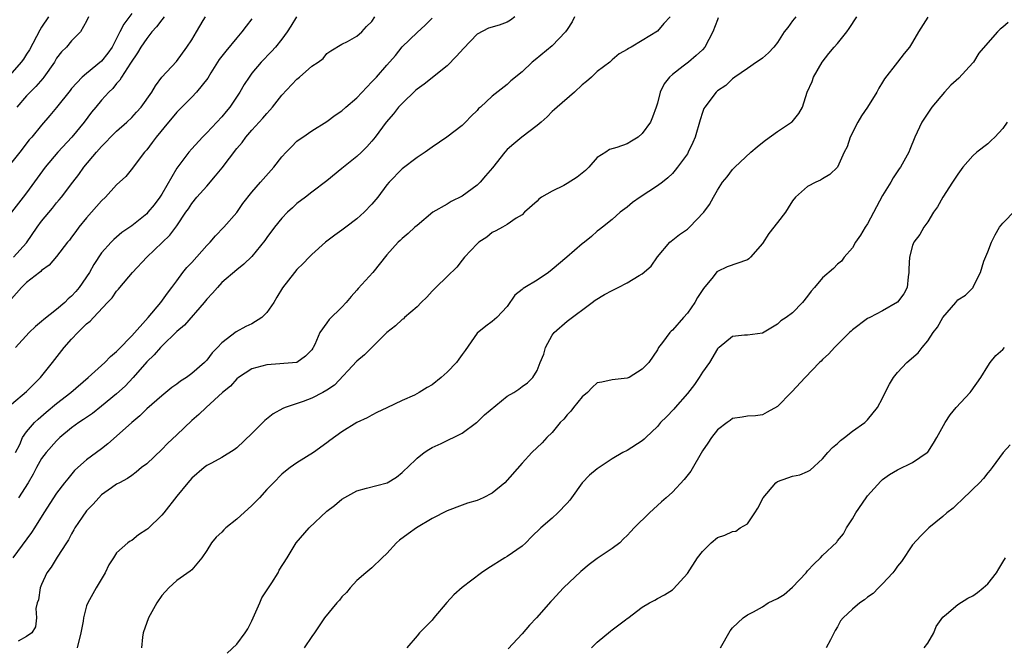
# Model space of a CAD drawing. Units: inches. Extents: x 2574000 to 2577000, y 1539000 to 1542000.
# Drawn here: x 2574750 to 2574881, y 1540547 to 1540631 of the extents above; entities that cross this region are included whole.
import ezdxf

# ---------------------------------------------------------------- set-up
doc = ezdxf.new("R2010")
doc.units = ezdxf.units.IN
doc.header["$MEASUREMENT"] = 0
doc.layers.add('LD25741539_2ft', color=135, linetype='Continuous')

msp = doc.modelspace()

# ---------------------------------------------------------------- linework, layer by layer
at = {"layer": 'LD25741539_2ft'}
for points, elevation in [([(2574765, 1540631.48), (2574763.95, 1540630.05), (2574763.44, 1540629), (2574762.41, 1540627), (2574761.84, 1540626.16), (2574761, 1540625.11), (2574759, 1540623.49), (2574758.42, 1540623), (2574757, 1540621.46), (2574756.79, 1540621.21), (2574755, 1540618.96), (2574754.11, 1540617.89), (2574753, 1540616.61), (2574751.69, 1540615), (2574751.37, 1540614.63), (2574750.1, 1540613), (2574747.82, 1540610.18)], 7532), ([(2574753.93, 1540631), (2574753, 1540629.65), (2574752.75, 1540629.25), (2574751.38, 1540626.62), (2574751, 1540626.05), (2574750.6, 1540625.4), (2574750.3, 1540625), (2574747.83, 1540622.17)], 7536), ([(2574769.33, 1540631), (2574769, 1540630.6), (2574768.31, 1540629.69), (2574767.7, 1540629), (2574767, 1540628.15), (2574766.24, 1540627), (2574765.78, 1540626.22), (2574764.84, 1540624.84), (2574763.64, 1540623), (2574763.41, 1540622.59), (2574763, 1540622.13), (2574762.51, 1540621.49), (2574761.96, 1540621), (2574761, 1540619.92), (2574760.24, 1540619), (2574759.67, 1540618.33), (2574758.66, 1540617), (2574757.02, 1540615), (2574755.16, 1540613), (2574753.47, 1540611), (2574751, 1540607.58), (2574750.53, 1540607), (2574749, 1540605.03)], 7530), ([(2574749, 1540579.43), (2574751, 1540581.15), (2574752.87, 1540583), (2574754.47, 1540585), (2574756.02, 1540587), (2574757, 1540588.12), (2574757.84, 1540589), (2574759, 1540590.14), (2574759.49, 1540590.51), (2574759.92, 1540591), (2574761.78, 1540593), (2574762.39, 1540593.61), (2574763, 1540594.5), (2574763.24, 1540594.76), (2574763.41, 1540595), (2574765.11, 1540597), (2574767.02, 1540599), (2574770.07, 1540601.93), (2574771, 1540603.21), (2574772.21, 1540605), (2574772.55, 1540605.45), (2574773, 1540606.15), (2574773.66, 1540607), (2574775, 1540608.49), (2574776.17, 1540609.83), (2574777.07, 1540610.93), (2574779, 1540613.48), (2574779.7, 1540614.3), (2574780.21, 1540615), (2574781, 1540615.92), (2574782.48, 1540617.52), (2574783, 1540618.15), (2574783.41, 1540618.59), (2574783.75, 1540619), (2574785, 1540620.6), (2574787, 1540622.74), (2574787.34, 1540623), (2574789, 1540624.44), (2574789.85, 1540625), (2574790.51, 1540625.49), (2574791, 1540626.14), (2574791.5, 1540626.5), (2574793, 1540627.4), (2574793.72, 1540627.72), (2574795, 1540628.43), (2574795.63, 1540629), (2574796.29, 1540629.71), (2574797, 1540630.41), (2574797.39, 1540631)], 7522), ([(2574781, 1540630.77), (2574780.23, 1540629.77), (2574779.69, 1540629), (2574779, 1540628.22), (2574777.54, 1540626.46), (2574776.67, 1540625.33), (2574775.56, 1540623.56), (2574775.14, 1540622.86), (2574773.63, 1540621), (2574773, 1540620.34), (2574771.66, 1540619), (2574771, 1540618.31), (2574770.41, 1540617.59), (2574769.9, 1540617), (2574768.24, 1540615), (2574767.73, 1540614.27), (2574767, 1540613.33), (2574766.71, 1540613), (2574765.72, 1540611.72), (2574765.11, 1540610.89), (2574764.23, 1540609.77), (2574763, 1540608.64), (2574761.51, 1540607), (2574761, 1540606.54), (2574759.67, 1540605), (2574759, 1540604.25), (2574757.96, 1540603), (2574757.55, 1540602.45), (2574757, 1540601.67), (2574756.7, 1540601.3), (2574756.44, 1540601), (2574755, 1540599.13), (2574754.03, 1540597.97), (2574753, 1540597.25), (2574752.89, 1540597.11), (2574752.73, 1540597), (2574751, 1540595.64), (2574750.33, 1540595), (2574749, 1540593.47)], 7526), ([(2574823.99, 1540631), (2574823.64, 1540630.36), (2574823, 1540629.32), (2574822.77, 1540629), (2574821, 1540627.17), (2574818.71, 1540625.29), (2574818.33, 1540625), (2574817, 1540623.71), (2574815.49, 1540622.51), (2574815, 1540622.01), (2574813, 1540620.46), (2574811.46, 1540619), (2574811.2, 1540618.8), (2574811, 1540618.57), (2574810.21, 1540617.79), (2574809.46, 1540617), (2574809, 1540616.56), (2574806.96, 1540615), (2574805, 1540613.67), (2574804.08, 1540613), (2574803, 1540612.3), (2574801, 1540610.76), (2574799.31, 1540609), (2574799, 1540608.64), (2574797.77, 1540607), (2574797, 1540606.1), (2574795.95, 1540605), (2574795, 1540604.14), (2574793.5, 1540603), (2574793, 1540602.6), (2574792.06, 1540601.94), (2574790.83, 1540601), (2574789, 1540599.36), (2574788.62, 1540599), (2574787.83, 1540598.17), (2574787, 1540597.4), (2574786.66, 1540597), (2574785.08, 1540594.92), (2574784.32, 1540593.68), (2574783.94, 1540593), (2574783, 1540591.66), (2574782.31, 1540591), (2574781, 1540590.14), (2574780.21, 1540589.79), (2574778.92, 1540589.08), (2574777, 1540587.62), (2574776.44, 1540587), (2574775.72, 1540586.28), (2574775, 1540585.33), (2574774.69, 1540585), (2574773, 1540583.54), (2574772.28, 1540583), (2574771.5, 1540582.5), (2574771, 1540582.1), (2574770.35, 1540581.65), (2574769, 1540580.58), (2574767, 1540578.85), (2574766.09, 1540577.91), (2574765, 1540577.01), (2574763, 1540575.17), (2574761.83, 1540574.17), (2574761, 1540573.52), (2574759, 1540572.02), (2574757.84, 1540571), (2574757.4, 1540570.6), (2574756.48, 1540569.52), (2574756.06, 1540569), (2574755, 1540567.59), (2574753.3, 1540565), (2574752.07, 1540563), (2574751.64, 1540562.36), (2574749.19, 1540559)], 7516), ([(2574749.26, 1540599), (2574751, 1540600.92), (2574752.4, 1540603), (2574753, 1540603.83), (2574754.46, 1540605.54), (2574755, 1540606.25), (2574755.35, 1540606.65), (2574755.64, 1540607), (2574757.15, 1540609), (2574757.97, 1540610.03), (2574758.65, 1540611), (2574760.32, 1540613), (2574761, 1540613.77), (2574761.62, 1540614.38), (2574762.2, 1540615), (2574763, 1540615.78), (2574764.35, 1540617), (2574765, 1540617.63), (2574765.66, 1540618.34), (2574766.25, 1540619), (2574767.67, 1540621), (2574768.15, 1540621.85), (2574769.02, 1540622.98), (2574770.95, 1540625.05), (2574772.34, 1540627), (2574773, 1540627.96), (2574773.64, 1540629), (2574774.53, 1540630.53), (2574774.82, 1540631)], 7528), ([(2574786.96, 1540631), (2574786.21, 1540629.79), (2574785.7, 1540629), (2574785, 1540628.04), (2574784.17, 1540627), (2574783.6, 1540626.4), (2574782.23, 1540625), (2574781, 1540623.5), (2574780.63, 1540623), (2574779.99, 1540622.01), (2574779.42, 1540621), (2574778.05, 1540619), (2574777.57, 1540618.43), (2574777, 1540617.72), (2574775, 1540615.57), (2574774.43, 1540615), (2574773, 1540613.44), (2574772.63, 1540613), (2574771, 1540610.87), (2574769, 1540607.43), (2574768.73, 1540607), (2574767.99, 1540606.01), (2574767.17, 1540605), (2574767, 1540604.81), (2574765, 1540603.2), (2574763.7, 1540602.3), (2574762.63, 1540601.37), (2574762.26, 1540601), (2574761, 1540599.59), (2574759.96, 1540598.04), (2574759.38, 1540597), (2574758, 1540595), (2574757.55, 1540594.45), (2574757, 1540593.84), (2574756.54, 1540593.46), (2574756.08, 1540593), (2574755, 1540592.05), (2574753.28, 1540590.72), (2574753, 1540590.44), (2574752.19, 1540589.81), (2574751.37, 1540589), (2574749.51, 1540587)], 7524), ([(2574749.55, 1540573), (2574750.09, 1540574.09), (2574750.46, 1540575), (2574751, 1540575.77), (2574752.08, 1540577), (2574752.54, 1540577.46), (2574753.61, 1540578.39), (2574755, 1540579.56), (2574756.88, 1540581), (2574759.19, 1540583), (2574761.41, 1540585), (2574762.19, 1540585.81), (2574763, 1540586.45), (2574763.25, 1540586.75), (2574765, 1540588.56), (2574767.19, 1540591), (2574768.89, 1540593), (2574769.75, 1540594.25), (2574770.35, 1540595), (2574771, 1540595.86), (2574771.81, 1540597), (2574772.36, 1540597.64), (2574773, 1540598.33), (2574775, 1540600.57), (2574775.43, 1540601), (2574776.15, 1540601.85), (2574777.29, 1540603), (2574779, 1540604.95), (2574779.82, 1540606.18), (2574781, 1540607.68), (2574782.15, 1540609), (2574783.93, 1540611), (2574785, 1540612.36), (2574785.58, 1540613), (2574786.27, 1540613.73), (2574787, 1540614.45), (2574787.31, 1540614.69), (2574787.8, 1540615), (2574789, 1540615.86), (2574791, 1540617.07), (2574792.09, 1540617.91), (2574793, 1540618.49), (2574793.53, 1540619), (2574795, 1540620.24), (2574797, 1540622.36), (2574797.58, 1540623), (2574799, 1540624.6), (2574800.11, 1540625.89), (2574801, 1540627.02), (2574803, 1540628.93), (2574804.1, 1540629.9), (2574805, 1540630.85)], 7520), ([(2574759.27, 1540631), (2574759, 1540630.42), (2574758.18, 1540629), (2574757, 1540627.81), (2574756.33, 1540627), (2574755.66, 1540626.34), (2574755, 1540625.5), (2574754.7, 1540625), (2574753.3, 1540623), (2574753.17, 1540622.83), (2574752.25, 1540621.75), (2574751.46, 1540621), (2574751, 1540620.51), (2574749.69, 1540619)], 7534), ([(2574836.71, 1540631), (2574835.88, 1540630.12), (2574835, 1540629.12), (2574833, 1540627.85), (2574831.53, 1540627), (2574831.18, 1540626.82), (2574831, 1540626.66), (2574829.91, 1540626.09), (2574829, 1540625.31), (2574828.67, 1540625), (2574827, 1540623.73), (2574826.25, 1540623), (2574825.58, 1540622.42), (2574825, 1540621.96), (2574823.95, 1540621), (2574821.64, 1540619), (2574821.32, 1540618.68), (2574821, 1540618.4), (2574820.31, 1540617.69), (2574819.51, 1540617), (2574819, 1540616.53), (2574816.97, 1540615), (2574815.88, 1540614.12), (2574815, 1540613.36), (2574814.67, 1540613), (2574813.07, 1540610.93), (2574812.13, 1540609.87), (2574811.41, 1540609), (2574811, 1540608.6), (2574809, 1540607.13), (2574807.55, 1540606.45), (2574807, 1540606.1), (2574805.1, 1540605), (2574803, 1540603.25), (2574802.7, 1540603), (2574801.82, 1540602.18), (2574801, 1540601.49), (2574800.77, 1540601.23), (2574800.49, 1540601), (2574799, 1540599.35), (2574797.13, 1540597), (2574795.17, 1540594.83), (2574795, 1540594.62), (2574794.23, 1540593.77), (2574793.58, 1540593), (2574793, 1540592.36), (2574791.29, 1540590.71), (2574791, 1540590.28), (2574790.05, 1540589), (2574789.4, 1540587.4), (2574789.19, 1540587), (2574789.11, 1540586.89), (2574789, 1540586.68), (2574788.15, 1540585.85), (2574787, 1540584.99), (2574783, 1540584.71), (2574781, 1540584.14), (2574779.21, 1540583), (2574779, 1540582.84), (2574778.15, 1540581.85), (2574777.11, 1540581), (2574774.9, 1540579), (2574773.94, 1540578.06), (2574773, 1540577.28), (2574771, 1540575.39), (2574769.78, 1540574.22), (2574769, 1540573.42), (2574767, 1540571.52), (2574766.32, 1540571), (2574765.61, 1540570.39), (2574765, 1540569.97), (2574764.46, 1540569.54), (2574763.36, 1540569), (2574763, 1540568.78), (2574762.31, 1540568.31), (2574761, 1540567.36), (2574760.64, 1540567), (2574759.87, 1540566.13), (2574759, 1540565.23), (2574758.42, 1540564.42), (2574757.44, 1540563), (2574757.3, 1540562.7), (2574757, 1540562.2), (2574756.59, 1540561.41), (2574756.3, 1540561), (2574755.07, 1540559.07), (2574754.27, 1540557.73), (2574753.71, 1540557), (2574753, 1540555.44), (2574752.82, 1540555), (2574752.59, 1540553.41), (2574752.42, 1540553), (2574752.24, 1540552.24), (2574752.34, 1540551), (2574752.21, 1540549.79), (2574751.7, 1540549), (2574751, 1540548.52), (2574749.88, 1540547.88)], 7514), ([(2574816.04, 1540631), (2574815.43, 1540630.57), (2574815, 1540630.29), (2574813.93, 1540629.93), (2574812.51, 1540629.49), (2574811, 1540628.69), (2574809.19, 1540626.81), (2574808.24, 1540625.76), (2574807, 1540624.5), (2574803.95, 1540622.05), (2574803, 1540621.4), (2574802.8, 1540621.2), (2574801, 1540619.5), (2574800.54, 1540619), (2574799.88, 1540618.12), (2574798.91, 1540617), (2574797.44, 1540615), (2574797, 1540614.47), (2574796.31, 1540613.69), (2574795.62, 1540613), (2574795, 1540612.42), (2574793.2, 1540611), (2574793, 1540610.82), (2574791, 1540609.17), (2574789, 1540607.67), (2574788.14, 1540607), (2574787, 1540606.15), (2574786.41, 1540605.59), (2574785.77, 1540605), (2574785, 1540604.22), (2574784.02, 1540603), (2574783, 1540601.63), (2574782.75, 1540601.25), (2574781, 1540599.13), (2574779.93, 1540598.07), (2574779, 1540597.35), (2574777, 1540595.64), (2574776.41, 1540595), (2574775.76, 1540594.24), (2574775, 1540593.44), (2574774.67, 1540593), (2574772.03, 1540589.97), (2574771, 1540589.13), (2574769, 1540587.19), (2574768.82, 1540587), (2574768, 1540586), (2574767, 1540585.09), (2574765.19, 1540583), (2574764.13, 1540581.87), (2574763, 1540580.81), (2574761, 1540579.17), (2574759.78, 1540578.22), (2574759, 1540577.69), (2574758.6, 1540577.4), (2574757.97, 1540577), (2574757, 1540576.29), (2574755.45, 1540575), (2574755, 1540574.57), (2574753.61, 1540573), (2574753, 1540572.21), (2574752.31, 1540571), (2574751.86, 1540570.14), (2574751.22, 1540569), (2574749.95, 1540567)], 7518), ([(2574843.12, 1540630.88), (2574843, 1540630.63), (2574842.41, 1540629), (2574841.33, 1540627), (2574841, 1540626.63), (2574840.15, 1540625.85), (2574839.15, 1540625), (2574838.45, 1540624.45), (2574837, 1540623.36), (2574836.61, 1540623), (2574835.91, 1540622.09), (2574835.39, 1540621), (2574835, 1540619.52), (2574834.84, 1540619), (2574834.35, 1540617.65), (2574834.08, 1540617), (2574833, 1540615.47), (2574832.43, 1540615), (2574831.54, 1540614.46), (2574831, 1540614.11), (2574829.62, 1540613.62), (2574828.64, 1540613.36), (2574828.15, 1540613), (2574827, 1540612.3), (2574825.87, 1540611), (2574825.42, 1540610.58), (2574825, 1540610.21), (2574824.31, 1540609.69), (2574823, 1540608.81), (2574822.57, 1540608.57), (2574821, 1540607.82), (2574819.56, 1540607), (2574819.24, 1540606.76), (2574819, 1540606.49), (2574817.33, 1540605), (2574817, 1540604.68), (2574816.2, 1540604.2), (2574815, 1540603.39), (2574814.36, 1540603), (2574813.49, 1540602.51), (2574813, 1540602.3), (2574812.31, 1540601.69), (2574811.24, 1540601), (2574811, 1540600.79), (2574809.31, 1540599), (2574809, 1540598.63), (2574808.3, 1540597.7), (2574807, 1540596.47), (2574805.51, 1540595), (2574805, 1540594.48), (2574804.32, 1540593.68), (2574803.56, 1540593), (2574803, 1540592.43), (2574801.35, 1540591), (2574801.18, 1540590.82), (2574801, 1540590.74), (2574800.14, 1540589.86), (2574799, 1540588.99), (2574796.96, 1540587), (2574795.99, 1540586.01), (2574795, 1540585.19), (2574792.01, 1540581.99), (2574791, 1540581.31), (2574790.46, 1540581), (2574789, 1540580.24), (2574787.82, 1540579.82), (2574785.42, 1540579), (2574785.13, 1540578.87), (2574783.85, 1540578.15), (2574782.73, 1540577.27), (2574781, 1540575.54), (2574779, 1540573.62), (2574778.65, 1540573.35), (2574777, 1540572.34), (2574775.61, 1540571.61), (2574775, 1540571.27), (2574774.65, 1540571), (2574773, 1540569.61), (2574772.46, 1540569), (2574771, 1540567.22), (2574769.3, 1540565), (2574769, 1540564.67), (2574767.14, 1540562.86), (2574767, 1540562.75), (2574765.93, 1540562.07), (2574765, 1540561.3), (2574764.78, 1540561.22), (2574764.49, 1540561), (2574763, 1540559.65), (2574762.56, 1540559), (2574761.95, 1540558.05), (2574761.48, 1540557), (2574760.29, 1540555), (2574759.16, 1540553), (2574759, 1540552.59), (2574758.57, 1540551), (2574758.54, 1540550.54), (2574758.25, 1540549), (2574757.72, 1540547)], 7512), ([(2574853.43, 1540631), (2574853, 1540630.47), (2574852.38, 1540629.62), (2574851.9, 1540629), (2574851, 1540627.58), (2574850.5, 1540627), (2574849.79, 1540626.21), (2574849, 1540625.53), (2574848.69, 1540625.31), (2574848.19, 1540625), (2574847, 1540624.15), (2574845.31, 1540623), (2574845, 1540622.77), (2574844.13, 1540621.87), (2574843, 1540621.15), (2574842.84, 1540621), (2574841.31, 1540619), (2574841.2, 1540618.8), (2574841, 1540618.28), (2574840.69, 1540617.31), (2574840.03, 1540615), (2574839.72, 1540614.28), (2574839.12, 1540613), (2574839, 1540612.79), (2574837.7, 1540611), (2574837.38, 1540610.62), (2574837, 1540610.18), (2574836.41, 1540609.59), (2574835.67, 1540609), (2574835, 1540608.5), (2574832.7, 1540607), (2574831.7, 1540606.3), (2574831, 1540605.7), (2574830.04, 1540605), (2574829, 1540604.03), (2574827.68, 1540603), (2574827.31, 1540602.69), (2574827, 1540602.5), (2574826.24, 1540601.76), (2574825.31, 1540601), (2574825, 1540600.78), (2574822.94, 1540599), (2574821, 1540597.39), (2574820.49, 1540597), (2574819, 1540595.96), (2574817.36, 1540595), (2574817.14, 1540594.86), (2574817, 1540594.71), (2574816.04, 1540593.96), (2574815, 1540592.45), (2574813.64, 1540591), (2574813, 1540590.45), (2574812.16, 1540589.84), (2574811, 1540588.89), (2574809.42, 1540586.58), (2574809, 1540586.08), (2574808.57, 1540585.43), (2574808.24, 1540585), (2574807, 1540583.7), (2574806.23, 1540583), (2574805, 1540582.01), (2574804.34, 1540581.66), (2574803.29, 1540581), (2574802.67, 1540580.67), (2574801, 1540579.93), (2574799, 1540578.96), (2574797.65, 1540578.35), (2574797, 1540577.97), (2574796.37, 1540577.63), (2574795, 1540576.99), (2574793, 1540575.76), (2574791.4, 1540574.6), (2574791, 1540574.29), (2574789.23, 1540573), (2574787, 1540571.62), (2574786.1, 1540571), (2574785.47, 1540570.53), (2574785, 1540570.15), (2574783.87, 1540569), (2574783, 1540568.07), (2574782.04, 1540567), (2574781, 1540565.94), (2574779, 1540564.15), (2574777.55, 1540563), (2574777.27, 1540562.73), (2574777, 1540562.43), (2574776.25, 1540561.75), (2574775.65, 1540561), (2574775, 1540559.96), (2574774.33, 1540559), (2574773, 1540557.41), (2574772.79, 1540557.21), (2574771, 1540555.97), (2574769.93, 1540555), (2574769, 1540553.99), (2574768.33, 1540553), (2574767.22, 1540551), (2574766.53, 1540549), (2574766.42, 1540548.42), (2574766.31, 1540547)], 7510), ([(2574777.7, 1540546.3), (2574779, 1540547.51), (2574780.12, 1540549), (2574780.46, 1540549.54), (2574781, 1540550.61), (2574782.08, 1540553), (2574782.35, 1540553.65), (2574783.13, 1540554.87), (2574783.66, 1540555.66), (2574784.5, 1540557), (2574784.66, 1540557.34), (2574785.69, 1540559), (2574786.9, 1540561), (2574788.64, 1540563), (2574791, 1540565.21), (2574792.02, 1540565.98), (2574793, 1540566.82), (2574795, 1540567.91), (2574796.28, 1540568.28), (2574799.02, 1540569), (2574800.25, 1540569.75), (2574801, 1540570.34), (2574801.33, 1540570.67), (2574801.71, 1540571), (2574803, 1540572.27), (2574803.97, 1540573), (2574804.58, 1540573.42), (2574805, 1540573.69), (2574806.22, 1540574.22), (2574809, 1540575.57), (2574810.92, 1540577), (2574811, 1540577.06), (2574811.97, 1540578.03), (2574815, 1540580.51), (2574815.89, 1540581), (2574816.57, 1540581.43), (2574817, 1540581.81), (2574817.71, 1540582.29), (2574818.43, 1540583), (2574819, 1540583.92), (2574819.4, 1540585), (2574819.9, 1540586.1), (2574820.11, 1540587), (2574821, 1540588.62), (2574821.28, 1540589), (2574823, 1540590.49), (2574826.31, 1540593), (2574826.72, 1540593.28), (2574827.97, 1540594.03), (2574829, 1540594.6), (2574829.77, 1540595), (2574831, 1540595.59), (2574832.56, 1540596.56), (2574833, 1540596.8), (2574834.18, 1540597.82), (2574835, 1540599.06), (2574836.68, 1540601), (2574836.84, 1540601.16), (2574837.95, 1540602.05), (2574839, 1540602.77), (2574839.27, 1540603), (2574841.17, 1540605), (2574841.96, 1540606.04), (2574842.47, 1540607), (2574843, 1540607.93), (2574843.69, 1540609), (2574844.28, 1540609.72), (2574845, 1540610.71), (2574845.3, 1540611), (2574847.47, 1540613), (2574848.28, 1540613.72), (2574849, 1540614.28), (2574849.39, 1540614.61), (2574851, 1540615.75), (2574852.86, 1540617), (2574852.94, 1540617.06), (2574853.83, 1540618.17), (2574854.33, 1540619), (2574854.97, 1540620.97), (2574855.6, 1540622.4), (2574855.78, 1540623), (2574856.94, 1540625), (2574857.85, 1540626.15), (2574858.57, 1540627), (2574859, 1540627.46), (2574860.22, 1540629), (2574860.55, 1540629.45), (2574861.58, 1540631)], 7508), ([(2574871.01, 1540630.99), (2574869.76, 1540629), (2574869, 1540627.65), (2574868.57, 1540627), (2574867.85, 1540626.15), (2574867, 1540625), (2574865.23, 1540622.77), (2574865, 1540622.32), (2574864.48, 1540621.52), (2574864.21, 1540621), (2574862.97, 1540619), (2574862.18, 1540617.82), (2574861.7, 1540617), (2574860.68, 1540615), (2574860.28, 1540613.72), (2574859.89, 1540613), (2574858.99, 1540611), (2574857.96, 1540610.04), (2574857, 1540609.44), (2574856.74, 1540609.26), (2574856.11, 1540609), (2574855, 1540608.45), (2574853.4, 1540607), (2574853, 1540606.53), (2574852.41, 1540605.59), (2574852.06, 1540605), (2574851, 1540603.62), (2574849.84, 1540602.16), (2574849, 1540600.84), (2574847.4, 1540599), (2574847.19, 1540598.81), (2574847, 1540598.68), (2574844.28, 1540597.72), (2574843, 1540597.12), (2574842.93, 1540597.07), (2574842.42, 1540596.42), (2574841.13, 1540594.87), (2574840.34, 1540593.66), (2574839.98, 1540593), (2574839, 1540591.57), (2574838.47, 1540591), (2574837, 1540589.29), (2574836.83, 1540589.17), (2574836.65, 1540589), (2574835.67, 1540587.67), (2574835.15, 1540587), (2574835.09, 1540586.91), (2574835, 1540586.69), (2574833.85, 1540585), (2574833, 1540584.09), (2574831.23, 1540583), (2574831, 1540582.9), (2574829, 1540582.68), (2574827.6, 1540582.4), (2574827, 1540582.3), (2574826.33, 1540581.67), (2574825.71, 1540581), (2574825, 1540580.42), (2574823.85, 1540579), (2574823.5, 1540578.5), (2574823, 1540578.01), (2574822.53, 1540577.47), (2574822.05, 1540577), (2574821, 1540575.66), (2574820.3, 1540575), (2574819.68, 1540574.32), (2574818.29, 1540573), (2574817, 1540571.59), (2574814.67, 1540569), (2574813, 1540567.61), (2574811.81, 1540567), (2574811, 1540566.63), (2574809.74, 1540566.26), (2574809, 1540566.01), (2574807, 1540565.25), (2574805, 1540564.21), (2574802.93, 1540563), (2574801.82, 1540562.18), (2574800.66, 1540561.34), (2574800.27, 1540561), (2574799, 1540559.58), (2574798.36, 1540559), (2574797, 1540557.67), (2574796.17, 1540557), (2574795, 1540555.98), (2574794.08, 1540555), (2574793.6, 1540554.4), (2574793, 1540553.78), (2574792.66, 1540553.34), (2574792.3, 1540553), (2574790.68, 1540551), (2574789.35, 1540549), (2574789, 1540548.53), (2574787.98, 1540547)], 7506), ([(2574881.73, 1540630.27), (2574881, 1540629.64), (2574880.64, 1540629.36), (2574880.29, 1540629), (2574879, 1540627.57), (2574877.83, 1540626.16), (2574877.09, 1540625), (2574877, 1540624.89), (2574875.16, 1540622.84), (2574874.1, 1540621.9), (2574873.23, 1540621), (2574871.54, 1540619), (2574871, 1540618.2), (2574870.23, 1540617), (2574869.27, 1540615), (2574868.64, 1540613.36), (2574868.48, 1540613), (2574867.4, 1540611), (2574867.22, 1540610.78), (2574866.42, 1540609.58), (2574866.09, 1540609), (2574865, 1540607.25), (2574863, 1540603.48), (2574862.68, 1540603), (2574862.05, 1540601.95), (2574861.37, 1540601), (2574861, 1540600.28), (2574859.86, 1540599), (2574859.51, 1540598.49), (2574859, 1540598.1), (2574858.48, 1540597.52), (2574857, 1540596.26), (2574855.95, 1540595), (2574855.49, 1540594.51), (2574855, 1540593.82), (2574854.31, 1540593), (2574853, 1540591.62), (2574852.16, 1540591), (2574851.44, 1540590.56), (2574851, 1540590.12), (2574849, 1540588.9), (2574847, 1540588.65), (2574846.62, 1540588.62), (2574845, 1540588.44), (2574843.25, 1540587), (2574843.1, 1540586.9), (2574843, 1540586.81), (2574841.93, 1540585), (2574841, 1540583.7), (2574840.59, 1540583), (2574839.94, 1540582.06), (2574839, 1540580.85), (2574837.36, 1540579), (2574837.2, 1540578.8), (2574836.22, 1540577.78), (2574835.44, 1540577), (2574835, 1540576.49), (2574833.45, 1540575), (2574833.23, 1540574.77), (2574833, 1540574.58), (2574831, 1540573.29), (2574830.4, 1540573), (2574829, 1540572.17), (2574827.27, 1540571), (2574827, 1540570.85), (2574825.98, 1540570.02), (2574825, 1540568.98), (2574823.57, 1540567), (2574823.34, 1540566.66), (2574823, 1540566.27), (2574821.77, 1540565), (2574821, 1540564.28), (2574819.49, 1540563), (2574818.23, 1540561.77), (2574817.5, 1540561), (2574817, 1540560.55), (2574815, 1540559.17), (2574814.7, 1540559), (2574812.43, 1540557.57), (2574811.6, 1540557), (2574809, 1540555.05), (2574807.92, 1540554.08), (2574806.95, 1540553.05), (2574805.23, 1540551), (2574805, 1540550.7), (2574804.17, 1540549.83), (2574803.34, 1540549), (2574803, 1540548.62), (2574801.64, 1540547)], 7504), ([(2574881.6, 1540617), (2574881, 1540616.15), (2574879.96, 1540615), (2574879.46, 1540614.54), (2574879, 1540614.13), (2574877.55, 1540613), (2574877, 1540612.52), (2574875.68, 1540611), (2574875, 1540610.09), (2574874.31, 1540609), (2574873.01, 1540607), (2574872.29, 1540605.71), (2574871.78, 1540605), (2574871, 1540603.72), (2574870.49, 1540603), (2574869.95, 1540602.05), (2574869.16, 1540601), (2574869, 1540600.59), (2574868.57, 1540599), (2574868.51, 1540597.49), (2574868.51, 1540597), (2574868.4, 1540596.4), (2574868.27, 1540595), (2574867.84, 1540594.16), (2574866.98, 1540593.02), (2574865, 1540591.89), (2574863.28, 1540591), (2574863, 1540590.84), (2574861, 1540589.33), (2574860.82, 1540589.18), (2574860.61, 1540589), (2574858.58, 1540587), (2574857.85, 1540586.15), (2574857, 1540585.4), (2574856.81, 1540585.19), (2574856.58, 1540585), (2574854.69, 1540583), (2574852.91, 1540581.09), (2574852.81, 1540581), (2574851, 1540579.16), (2574849.63, 1540578.37), (2574849, 1540578.03), (2574848.08, 1540577.92), (2574847, 1540577.87), (2574846.29, 1540577.71), (2574845, 1540577.53), (2574844.71, 1540577.29), (2574844.28, 1540577), (2574843, 1540576.04), (2574842.2, 1540575), (2574841.72, 1540574.28), (2574841, 1540573.26), (2574839.45, 1540570.55), (2574838.58, 1540569.42), (2574837, 1540567.74), (2574836.16, 1540567), (2574835.57, 1540566.43), (2574833.95, 1540565), (2574831.93, 1540563), (2574831.48, 1540562.52), (2574831, 1540561.98), (2574830.49, 1540561.51), (2574830, 1540561), (2574829, 1540560.23), (2574827, 1540558.89), (2574825.91, 1540558.09), (2574824.81, 1540557.19), (2574822.52, 1540555), (2574821, 1540553.37), (2574820.81, 1540553.19), (2574818.89, 1540551), (2574817.99, 1540550.01), (2574817, 1540548.87), (2574815.12, 1540546.88)], 7502), ([(2574826.24, 1540547), (2574827, 1540547.77), (2574828.78, 1540549.22), (2574829, 1540549.41), (2574830.75, 1540550.75), (2574831, 1540550.93), (2574831.05, 1540550.95), (2574833, 1540552.41), (2574833.96, 1540553), (2574834.66, 1540553.34), (2574835, 1540553.56), (2574835.95, 1540554.05), (2574837, 1540554.74), (2574837.14, 1540554.86), (2574839, 1540556.92), (2574840.37, 1540559), (2574841, 1540559.84), (2574842.18, 1540561), (2574843, 1540561.69), (2574844, 1540562), (2574845, 1540562.49), (2574845.46, 1540562.54), (2574846.05, 1540563), (2574847, 1540563.51), (2574847.97, 1540565), (2574848.4, 1540565.6), (2574849.11, 1540567), (2574850.78, 1540569), (2574851, 1540569.17), (2574852.38, 1540569.63), (2574853, 1540569.86), (2574853.97, 1540570.03), (2574855, 1540570.47), (2574855.34, 1540570.66), (2574857, 1540572.19), (2574857.69, 1540573), (2574858.32, 1540573.68), (2574859, 1540574.22), (2574859.4, 1540574.6), (2574859.92, 1540575), (2574861, 1540575.87), (2574862.63, 1540577), (2574863, 1540577.38), (2574864.34, 1540579), (2574865, 1540580.25), (2574865.35, 1540581), (2574865.9, 1540582.1), (2574866.46, 1540583), (2574867, 1540583.65), (2574868.21, 1540585), (2574869.72, 1540586.28), (2574870.28, 1540587), (2574871, 1540587.88), (2574871.72, 1540589), (2574872.29, 1540589.71), (2574873, 1540591), (2574874.76, 1540593), (2574875, 1540593.33), (2574876.03, 1540593.97), (2574877.06, 1540595), (2574877.08, 1540595.08), (2574878.04, 1540597), (2574878.47, 1540598.47), (2574879, 1540599.75), (2574879.48, 1540601), (2574879.99, 1540602.01), (2574880.58, 1540603), (2574881, 1540603.57), (2574882.71, 1540605.29)], 7500), ([(2574843.41, 1540547), (2574844.71, 1540549.29), (2574845, 1540549.66), (2574846.43, 1540551), (2574847, 1540551.39), (2574847.82, 1540551.82), (2574849, 1540552.47), (2574849.77, 1540553), (2574851, 1540553.6), (2574851.87, 1540554.13), (2574853, 1540555.07), (2574854.84, 1540557), (2574855, 1540557.26), (2574855.84, 1540558.16), (2574856.75, 1540559), (2574857, 1540559.29), (2574858.9, 1540561.1), (2574859, 1540561.24), (2574859.81, 1540562.19), (2574860.21, 1540563), (2574861, 1540564.19), (2574861.45, 1540565), (2574862.8, 1540567), (2574863, 1540567.26), (2574864.78, 1540569.22), (2574865, 1540569.42), (2574865.93, 1540570.07), (2574867, 1540570.7), (2574869, 1540571.67), (2574870.92, 1540573), (2574871, 1540573.08), (2574871.76, 1540574.24), (2574872.23, 1540575), (2574873.32, 1540577), (2574873.98, 1540578.02), (2574874.81, 1540579), (2574876.65, 1540581), (2574876.81, 1540581.19), (2574878.09, 1540583), (2574879, 1540584.51), (2574879.33, 1540585), (2574880.07, 1540585.93), (2574881, 1540586.74), (2574881.23, 1540587)], 7498), ([(2574881.97, 1540574.03), (2574881.06, 1540573), (2574879.57, 1540571), (2574879.34, 1540570.66), (2574879, 1540570.3), (2574878.44, 1540569.56), (2574877.92, 1540569), (2574877, 1540568.15), (2574875.43, 1540566.57), (2574875, 1540566.22), (2574874.38, 1540565.62), (2574873.56, 1540565), (2574873, 1540564.49), (2574871.14, 1540563), (2574871, 1540562.87), (2574870.07, 1540561.93), (2574869, 1540560.74), (2574867.5, 1540558.5), (2574867, 1540557.89), (2574866.64, 1540557.36), (2574866.34, 1540557), (2574865, 1540555.53), (2574864.43, 1540555), (2574863.75, 1540554.25), (2574863, 1540553.75), (2574862.59, 1540553.41), (2574861.96, 1540553), (2574861, 1540552.16), (2574859.75, 1540551), (2574859.41, 1540550.59), (2574859, 1540549.82), (2574858.67, 1540549.33), (2574858.06, 1540548.06), (2574857.49, 1540547)], 7496), ([(2574870.53, 1540547), (2574871, 1540547.62), (2574871.82, 1540549), (2574872.13, 1540549.87), (2574873, 1540551.09), (2574873.49, 1540551.49), (2574875, 1540552.8), (2574876.36, 1540553.64), (2574877, 1540553.95), (2574877.62, 1540554.38), (2574878.41, 1540555), (2574879, 1540555.55), (2574880.18, 1540557), (2574880.49, 1540557.51), (2574881, 1540558.42), (2574881.38, 1540559)], 7494)]:
    msp.add_lwpolyline(points, dxfattribs=dict(at, elevation=elevation))

doc.saveas('drawing.dxf')
